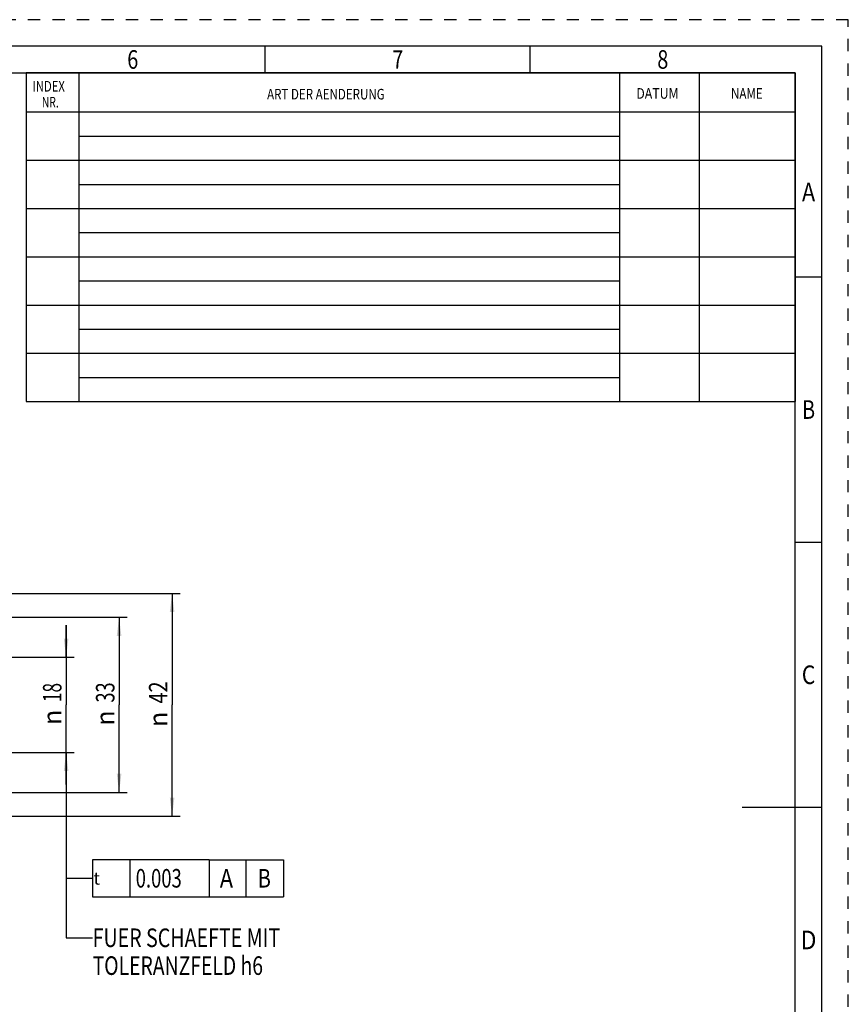
# Model space of a CAD drawing. Units: millimetres. Extents: x 0 to 420, y 0 to 297.
# Drawn here: x 264 to 420, y 111 to 297 of the extents above; entities that cross this region are included whole.
import ezdxf
from ezdxf.enums import TextEntityAlignment as Align

# ---------------------------------------------------------------- set-up
doc = ezdxf.new("R2010")
doc.units = ezdxf.units.MM
doc.header["$LTSCALE"] = 23.1
doc.linetypes.add('HIDDEN', pattern=[0.2, 0.1, -0.1])
doc.layers.get('0').update_dxf_attribs({"linetype": 'CONTINUOUS'})
for name, color, linetype in [('30338436_DIM', 7, 'CONTINUOUS'), ('606446784-000-00-ED1_CL', 7, 'CONTINUOUS'), ('606446784-000-00-ED1_FORMAT', 7, 'CONTINUOUS')]:
    doc.layers.add(name, color=color, linetype=linetype)
doc.styles.get("Standard").update_dxf_attribs({"font": 'TXT.SHX', "width": 0.7})
doc.styles.add('TEXTSTYLE_2', font='TXT.SHX', dxfattribs={"width": 0.675})
doc.styles.add('TEXTSTYLE_3', font='gdt', dxfattribs={"width": 0.7})
doc.dimstyles.new('DIMSTYLE_3', dxfattribs={"dimtxt": 3.5, "dimasz": 3.5, "dimexe": 0.18, "dimexo": 0.0625, "dimgap": 0.09, "dimtad": 1, "dimdec": 3, "dimdsep": 46, "dimtxsty": 'STANDARD', "dimblk": '_FILLED', "dimblk1": '_FILLED', "dimblk2": '_FILLED', "dimcen": 0.09, "dimclrt": 2, "dimadec": 0, "dimazin": 0, "dimtp": 0.1, "dimtm": 0.1, "dimtfac": 1, "dimtdec": 3, "dimtofl": 0, "dimtmove": 0, "dimatfit": 3, "dimldrblk": '_FILLED', "dimfxl": 1, "dimtolj": 1, "dimarcsym": 0})
doc.dimstyles.new('DIMSTYLE_5', dxfattribs={"dimtxt": 3.5, "dimasz": 3.5, "dimexe": 0.18, "dimexo": 0.0625, "dimgap": 0.09, "dimtad": 1, "dimdec": 3, "dimdsep": 46, "dimtxsty": 'STANDARD', "dimblk": '_FILLED', "dimblk1": '_FILLED', "dimblk2": '_FILLED', "dimcen": 0.09, "dimclrt": 2, "dimadec": 0, "dimazin": 0, "dimtp": 0.15, "dimtm": 0.15, "dimtfac": 1, "dimtdec": 3, "dimtofl": 0, "dimtmove": 0, "dimatfit": 3, "dimldrblk": '_FILLED', "dimfxl": 1, "dimtolj": 1, "dimarcsym": 0})
doc.dimstyles.get("Standard").update_dxf_attribs({"dimtxt": 3.5, "dimasz": 3.5, "dimexe": 0.18, "dimexo": 0.0625, "dimgap": 0.09, "dimtad": 1, "dimdec": 3, "dimdsep": 46, "dimtxsty": 'STANDARD', "dimblk": '_FILLED', "dimblk1": '_FILLED', "dimblk2": '_FILLED', "dimcen": 0.09, "dimclrt": 2, "dimadec": 0, "dimazin": 0, "dimtol": 1, "dimtp": 0.005, "dimtm": 0.005, "dimtfac": 1, "dimtdec": 3, "dimtofl": 0, "dimtmove": 0, "dimatfit": 3, "dimldrblk": '_FILLED', "dimfxl": 1, "dimtolj": 1, "dimarcsym": 0})

# ---------------------------------------------------------------- blocks, each defined once
blk = doc.blocks.new('_FILLED')
at = {"color": 0, "linetype": 'BYBLOCK'}
blk.add_solid([(0, 0), (-1, 0.125), (-1, -0.125)], dxfattribs=at)
blk = doc.blocks.new('*D8')
at = {"layer": '30338436_DIM', "color": 3, "linetype": 'CONTINUOUS'}
for p, q in [((272.42, 176.83), (272.42, 182.83)), ((272.42, 182.83), (272.42, 167.83)), ((254.42, 176.83), (273.92, 176.83)), ((272.42, 152.83), (272.42, 167.83)), ((254.42, 158.83), (273.92, 158.83)), ((272.42, 158.83), (272.42, 152.83))]:
    blk.add_line(p, q, dxfattribs=at)
at = {"layer": '30338436_DIM', "color": 3, "linetype": 'CONTINUOUS', "xscale": 3.5, "yscale": 3.5, "zscale": 3.5}
for p, rotation in [((272.42, 176.83), 270), ((272.42, 158.83), 90)]:
    blk.add_blockref('_FILLED', p, dxfattribs=dict(at, rotation=rotation))
at = {"layer": '30338436_DIM', "color": 2, "linetype": 'CONTINUOUS', "width": 0.678571}
blk.add_text('18', height=3.5, rotation=90, dxfattribs=at).set_placement((271.55, 170.16), align=Align.CENTER)
at = {"layer": '30338436_DIM', "color": 2, "linetype": 'CONTINUOUS', "style": 'TEXTSTYLE_3'}
blk.add_text('n', height=3.5, rotation=90, dxfattribs=at).set_placement((271.55, 165.46), align=Align.CENTER)
blk = doc.blocks.new('GEOM_TOLERANCE_SYMBOLS_BL2', base_point=(292.94, 135.13))
at = {"layer": '606446784-000-00-ED1_CL', "color": 3, "linetype": 'CONTINUOUS'}
for p, q in [((277.42, 138.63), (277.42, 131.63)), ((299.42, 138.63), (277.42, 138.63)), ((284.42, 138.63), (284.42, 131.63)), ((299.42, 138.63), (299.42, 131.63)), ((299.42, 138.63), (306.42, 138.63)), ((306.42, 131.63), (306.42, 138.63)), ((306.46, 138.63), (313.46, 138.63)), ((313.46, 138.63), (313.46, 131.63)), ((272.42, 135.13), (277.42, 135.13)), ((277.42, 131.63), (299.42, 131.63)), ((299.42, 131.63), (306.42, 131.63)), ((306.46, 131.63), (313.46, 131.63))]:
    blk.add_line(p, q, dxfattribs=at)
at = {"layer": '606446784-000-00-ED1_CL', "color": 2, "linetype": 'CONTINUOUS', "style": 'TEXTSTYLE_3'}
blk.add_text('t', height=2.4, dxfattribs=at).set_placement((277.57, 133.93))
at = {"layer": '606446784-000-00-ED1_CL', "color": 2, "linetype": 'CONTINUOUS'}
for s, width, p in [('0.003', 0.728571, (285.55, 133.38)), ('A', 0.857143, (301.42, 133.38)), ('B', 0.785714, (308.59, 133.38))]:
    blk.add_text(s, height=3.5, dxfattribs=dict(at, width=width)).set_placement(p)
blk = doc.blocks.new('*D10')
at = {"layer": '30338436_DIM', "color": 3, "linetype": 'CONTINUOUS'}
for p, q in [((200.25, 188.83), (293.92, 188.83)), ((292.42, 188.83), (292.42, 167.83)), ((292.42, 146.83), (292.42, 167.83)), ((200.25, 146.83), (293.92, 146.83))]:
    blk.add_line(p, q, dxfattribs=at)
at = {"layer": '30338436_DIM', "color": 3, "linetype": 'CONTINUOUS', "xscale": 3.5, "yscale": 3.5, "zscale": 3.5}
for p, rotation in [((292.42, 188.83), 90), ((292.42, 146.83), 270)]:
    blk.add_blockref('_FILLED', p, dxfattribs=dict(at, rotation=rotation))
at = {"layer": '30338436_DIM', "color": 2, "linetype": 'CONTINUOUS', "width": 0.785714}
blk.add_text('42', height=3.5, rotation=90, dxfattribs=at).set_placement((291.55, 170.16), align=Align.CENTER)
at = {"layer": '30338436_DIM', "color": 2, "linetype": 'CONTINUOUS', "style": 'TEXTSTYLE_3'}
blk.add_text('n', height=3.5, rotation=90, dxfattribs=at).set_placement((291.55, 165.08), align=Align.CENTER)
blk = doc.blocks.new('*D11')
at = {"layer": '30338436_DIM', "color": 3, "linetype": 'CONTINUOUS'}
for p, q in [((257.42, 184.33), (283.92, 184.33)), ((282.42, 184.33), (282.42, 167.83)), ((282.42, 151.33), (282.42, 167.83)), ((257.42, 151.33), (283.92, 151.33))]:
    blk.add_line(p, q, dxfattribs=at)
at = {"layer": '30338436_DIM', "color": 3, "linetype": 'CONTINUOUS', "xscale": 3.5, "yscale": 3.5, "zscale": 3.5}
for p, rotation in [((282.42, 184.33), 90), ((282.42, 151.33), 270)]:
    blk.add_blockref('_FILLED', p, dxfattribs=dict(at, rotation=rotation))
at = {"layer": '30338436_DIM', "color": 2, "linetype": 'CONTINUOUS', "width": 0.714286}
blk.add_text('33', height=3.5, rotation=90, dxfattribs=at).set_placement((281.55, 170.16), align=Align.CENTER)
at = {"layer": '30338436_DIM', "color": 2, "linetype": 'CONTINUOUS', "style": 'TEXTSTYLE_3'}
blk.add_text('n', height=3.5, rotation=90, dxfattribs=at).set_placement((281.55, 165.33), align=Align.CENTER)

msp = doc.modelspace()

# ---------------------------------------------------------------- linework, layer by layer
at = {"layer": '606446784-000-00-ED1_FORMAT', "color": 6, "linetype": 'HIDDEN'}
for p, q in [((420, 297), (0, 297)), ((420, 0), (420, 297))]:
    msp.add_line(p, q, dxfattribs=at)
at = {"layer": '606446784-000-00-ED1_FORMAT', "color": 7, "linetype": 'CONTINUOUS'}
for p, q in [((415, 292), (18, 292)), ((415, 5), (415, 292)), ((264.9014, 287), (264.9014, 225)), ((410, 287), (264.9014, 287)), ((274.9014, 225), (274.9014, 287)), ((376.9, 225), (376.9, 287)), ((391.9, 225), (391.9, 287)), ((410, 225), (410, 287)), ((264.9014, 279.5999), (410, 279.5999)), ((274.9014, 275.0499), (376.9, 275.0499)), ((264.9014, 270.5), (410, 270.5)), ((274.9014, 265.95), (376.9, 265.95)), ((264.9014, 261.4), (410, 261.4)), ((274.9014, 256.85), (376.9, 256.85)), ((264.9014, 252.3), (410, 252.3)), ((274.9014, 247.75), (376.9, 247.75)), ((264.9014, 243.2), (410, 243.2)), ((274.9014, 238.65), (376.9, 238.65)), ((264.9014, 234.1), (410, 234.1)), ((274.9014, 229.55), (376.9, 229.55)), ((264.9014, 225), (410, 225)), ((415, 148.5), (400, 148.5))]:
    msp.add_line(p, q, dxfattribs=at)
at = {"layer": '606446784-000-00-ED1_FORMAT', "color": 3, "linetype": 'CONTINUOUS'}
for p, q in [((310, 287), (310, 292)), ((360, 287), (360, 292)), ((135.0001, 287), (264.9014, 287)), ((264.9, 287), (410, 287)), ((264.9, 287), (264.9, 225)), ((410, 287), (410, 225)), ((410, 248.5), (415, 248.5)), ((264.9, 225), (410, 225)), ((410, 78.5), (410, 225)), ((410, 198.5), (415, 198.5))]:
    msp.add_line(p, q, dxfattribs=at)

# ---------------------------------------------------------------- block references
at = {"layer": '606446784-000-00-ED1_CL', "color": 3, "linetype": 'CONTINUOUS'}
msp.add_blockref('GEOM_TOLERANCE_SYMBOLS_BL2', (292.9421, 135.1326), dxfattribs=at)

# ---------------------------------------------------------------- texts
at = {"color": 2, "linetype": 'CONTINUOUS'}
for s, width, p in [('FUER SCHAEFTE MIT', 0.77591, (277.4236, 122.1655)), ('TOLERANZFELD h6', 0.765079, (277.4236, 116.9155))]:
    msp.add_text(s, height=3.5, dxfattribs=dict(at, width=width)).set_placement(p)
at = {"layer": '606446784-000-00-ED1_FORMAT', "color": 90, "linetype": 'CONTINUOUS', "style": 'TEXTSTYLE_2'}
for s, width, p in [('6', 0.785714, (285, 287.75)), ('7', 0.785714, (335, 287.75)), ('8', 0.785714, (385, 287.75)), ('A', 0.857143, (412.5, 262.75)), ('B', 0.785714, (412.5, 221.75)), ('C', 0.833333, (412.5, 171.75)), ('D', 0.904762, (412.5, 121.75))]:
    msp.add_text(s, height=3.5, dxfattribs=dict(at, width=width)).set_placement(p, align=Align.CENTER)
at = {"layer": '606446784-000-00-ED1_FORMAT', "color": 2, "linetype": 'CONTINUOUS'}
for s, width, p in [('INDEX', 0.780952, (266.0792, 283.4479)), ('DATUM', 0.852381, (379.9981, 282.0962)), ('NAME', 0.803571, (397.8616, 282.0962)), ('NR.', 0.714286, (267.8411, 280.4479)), ('ART DER AENDERUNG', 0.79972, (310.339, 281.9588))]:
    msp.add_text(s, height=2, dxfattribs=dict(at, width=width)).set_placement(p)

# ---------------------------------------------------------------- dimensions: what is measured, and where the dimension line sits
at = {"layer": '30338436_DIM', "color": 3, "linetype": 'CONTINUOUS'}
for base, p1, p2, dimstyle, picture, middle in [((292.4236, 188.8313), (200.2457, 146.8313), (200.2457, 188.8313), 'DIMSTYLE_5', '*D10', (290.9375, 165.5591)), ((282.4236, 184.3313), (257.4236, 151.3313), (257.4236, 184.3313), 'DIMSTYLE_5', '*D11', (280.8815, 165.6708)), ((272.4236, 176.8313), (254.4236, 158.8313), (254.4236, 176.8313), 'DIMSTYLE_3', '*D8', (270.8535, 165.7267))]:
    dim = msp.add_linear_dim(base=base, p1=p1, p2=p2, angle=90, text='%%c<>', dimstyle=dimstyle, dxfattribs=at)
    dim.commit()
    dim.dimension.update_dxf_attribs({"geometry": picture, "text_midpoint": middle, "dimtype": 160})

# ---------------------------------------------------------------- leaders
at = {"color": 3, "linetype": 'CONTINUOUS'}
msp.add_leader([(272.4236, 158.8313), (272.4236, 123.9155), (277.4236, 123.9155)], dimstyle='STANDARD', override={"dimtad": 0}, dxfattribs=at)
at = {"layer": '606446784-000-00-ED1_CL', "color": 3, "linetype": 'CONTINUOUS'}
msp.add_leader([(272.4236, 158.8313), (272.4236, 135.1324), (272.4237, 135.1324)], dimstyle='STANDARD', override={"dimtad": 0}, dxfattribs=at)

doc.saveas('drawing.dxf')
